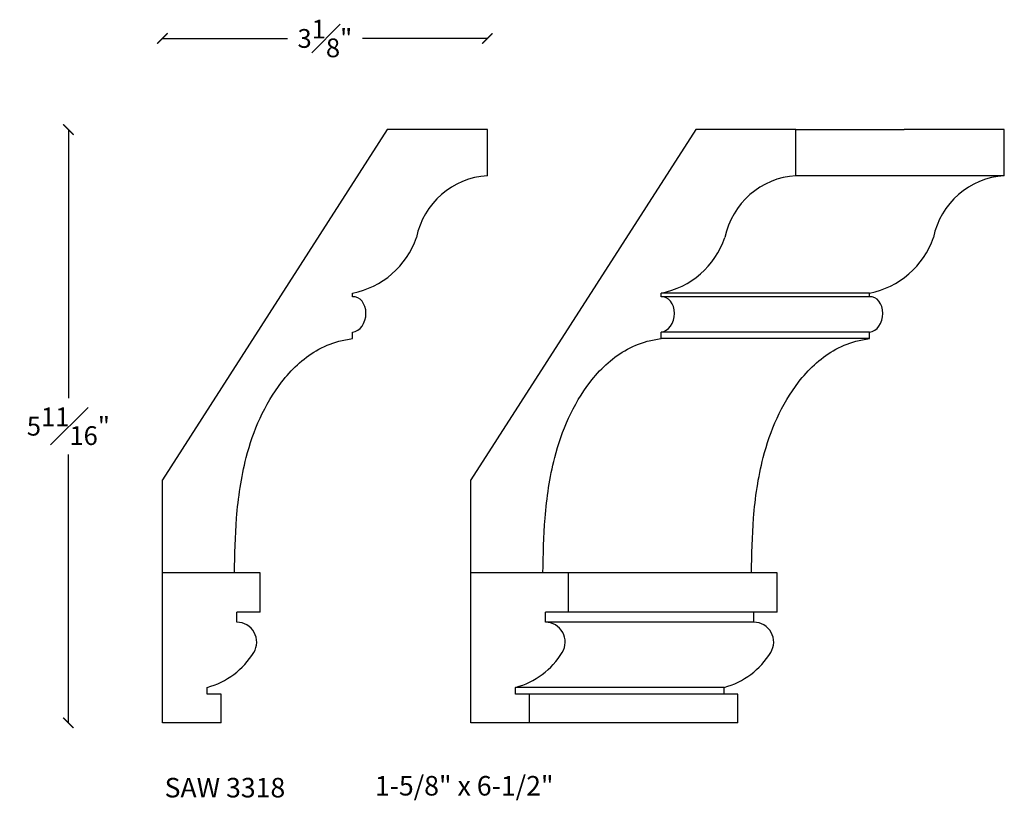
# Model space of a CAD drawing. Units: inches. Extents: x 1.63 to 11.08, y 6.76 to 14.24.
import ezdxf

# ---------------------------------------------------------------- set-up
doc = ezdxf.new("R2010")
doc.units = ezdxf.units.IN
doc.header["$MEASUREMENT"] = 0
doc.styles.add('ARIAL', font='arl.shx')
doc.dimstyles.new('round of to 16th', dxfattribs={"dimtxt": 0.18, "dimasz": 0.1, "dimexe": 0.25, "dimexo": 0.5, "dimgap": 0.09, "dimtad": 0, "dimtih": 1, "dimtoh": 1, "dimdec": 4, "dimzin": 0, "dimdsep": 46, "dimlunit": 5, "dimtxsty": 'Standard', "dimblk": 'ARCHTICK', "dimcen": 0.09, "dimse1": 1, "dimse2": 1, "dimadec": 0, "dimazin": 0, "dimtfac": 1, "dimtdec": 4, "dimtofl": 0, "dimtmove": 0, "dimatfit": 3, "dimfxl": 1, "dimfrac": 1, "dimtolj": 1, "dimtzin": 0, "dimarcsym": 0})

# ---------------------------------------------------------------- blocks, each defined once
blk = doc.blocks.new('_ArchTick')
at = {"color": 0, "linetype": 'ByBlock', "const_width": 0.15}
blk.add_lwpolyline([(-0.5, -0.5), (0.5, 0.5)], dxfattribs=at)
blk = doc.blocks.new('*D6')
at = {"color": 0, "lineweight": -2, "transparency": 16777216}
for p, q in [((3.0006, 14.0636), (4.1995, 14.0636)), ((6.1184, 14.0636), (4.9195, 14.0636))]:
    blk.add_line(p, q, dxfattribs=at)
at = {"layer": 'DEFPOINTS', "color": 0, "transparency": 16777216}
for p in [(6.1184, 14.0636), (6.1184, 13.19), (3.0006, 9.8307)]:
    blk.add_point(p, dxfattribs=at)
at = {"color": 0, "lineweight": -2, "transparency": 16777216, "xscale": 0.1, "yscale": 0.1, "zscale": 0.1, "rotation": 180}
blk.add_blockref('_ArchTick', (3.0006, 14.0636), dxfattribs=at)
at = {"color": 0, "lineweight": -2, "transparency": 16777216, "xscale": 0.1, "yscale": 0.1, "zscale": 0.1}
blk.add_blockref('_ArchTick', (6.1184, 14.0636), dxfattribs=at)
at = {"color": 0, "transparency": 16777216, "insert": (4.5595, 14.0636), "char_height": 0.18, "attachment_point": 5}
blk.add_mtext('\\A1;3{\\H1.000000x;\\S1#8;}"', dxfattribs=at)
blk = doc.blocks.new('*D7')
at = {"color": 0, "lineweight": -2, "transparency": 16777216}
for p, q in [((2.0986, 13.19), (2.0986, 10.6144)), ((2.0986, 7.4989), (2.0986, 10.0744))]:
    blk.add_line(p, q, dxfattribs=at)
at = {"layer": 'DEFPOINTS', "color": 0, "transparency": 16777216}
for p in [(5.1583, 13.19), (2.0986, 7.4989), (3.0006, 7.4989)]:
    blk.add_point(p, dxfattribs=at)
at = {"color": 0, "lineweight": -2, "transparency": 16777216, "xscale": 0.1, "yscale": 0.1, "zscale": 0.1}
for p, rotation in [((2.0986, 13.19), 90), ((2.0986, 7.4989), 270)]:
    blk.add_blockref('_ArchTick', p, dxfattribs=dict(at, rotation=rotation))
at = {"color": 0, "transparency": 16777216, "insert": (2.0986, 10.3444), "char_height": 0.18, "attachment_point": 5}
blk.add_mtext('\\A1;5{\\H1.000000x;\\S11#16;}"', dxfattribs=at)

msp = doc.modelspace()

# ---------------------------------------------------------------- linework, layer by layer
for p, q in [((5.15827, 13.18998), (3.00055, 9.83066)), ((6.11837, 13.18998), (5.15827, 13.18998)), ((8.11837, 13.18998), (5.96064, 9.83066)), ((6.11837, 12.74751), (6.11837, 13.18998)), ((9.07846, 13.18998), (8.11837, 13.18998)), ((9.07846, 13.18998), (10.11837, 13.18998)), ((9.07846, 12.74751), (9.07846, 13.18998)), ((11.07846, 13.18998), (10.11837, 13.18998)), ((11.07846, 12.74751), (11.07846, 13.18998)), ((11.07846, 12.74751), (9.07846, 12.74751)), ((4.82497, 11.58626), (4.82497, 11.62071)), ((9.78506, 11.62071), (7.78506, 11.62071)), ((7.78506, 11.58626), (7.78506, 11.62071)), ((9.78506, 11.58626), (9.78506, 11.62071)), ((9.78506, 11.58626), (7.79978, 11.58626)), ((4.82497, 11.18496), (4.82497, 11.24777)), ((9.78506, 11.24777), (7.78506, 11.24777)), ((7.78506, 11.18496), (7.78506, 11.24777)), ((9.78506, 11.18496), (9.78506, 11.24777)), ((9.78506, 11.18496), (7.78506, 11.18496)), ((3.00055, 7.49888), (3.00055, 9.83066)), ((5.96064, 7.49888), (5.96064, 9.83066)), ((3.93805, 8.93638), (3.00055, 8.93638)), ((3.93805, 8.56138), (3.93805, 8.93638)), ((6.89814, 8.93638), (5.96064, 8.93638)), ((7.96064, 8.93638), (6.89814, 8.93638)), ((6.89814, 8.56138), (6.89814, 8.93638)), ((8.89814, 8.93638), (7.96064, 8.93638)), ((8.89814, 8.56138), (8.89814, 8.93638)), ((3.71555, 8.46408), (3.71555, 8.56138)), ((3.93805, 8.56138), (3.71555, 8.56138)), ((6.67564, 8.46408), (6.67564, 8.56138)), ((6.89814, 8.56138), (6.67564, 8.56138)), ((8.67564, 8.56138), (6.89814, 8.56138)), ((8.67564, 8.46408), (8.67564, 8.56138)), ((8.89814, 8.56138), (8.67564, 8.56138)), ((8.67564, 8.46408), (6.67564, 8.46408)), ((3.43005, 7.77413), (3.43005, 7.83892)), ((3.56305, 7.77413), (3.43005, 7.77413)), ((3.56305, 7.49888), (3.56305, 7.77413)), ((8.39014, 7.83892), (6.39014, 7.83892)), ((6.39014, 7.77413), (6.39014, 7.83892)), ((6.52314, 7.77413), (6.39014, 7.77413)), ((6.52314, 7.49888), (6.52314, 7.77413)), ((8.39014, 7.77413), (6.52314, 7.77413)), ((8.39014, 7.77413), (8.39014, 7.83892)), ((8.52314, 7.77413), (8.39014, 7.77413)), ((8.52314, 7.49888), (8.52314, 7.77413)), ((3.56305, 7.49888), (3.00055, 7.49888)), ((6.52314, 7.49888), (5.96064, 7.49888)), ((7.96064, 7.49888), (6.52314, 7.49888)), ((8.52314, 7.49888), (7.96064, 7.49888))]:
    msp.add_line(p, q)
for centre, radius, start, end in [((6.16835, 12.00289), 0.7463, 93.839964, 168.284868), ((9.12844, 12.00289), 0.7463, 93.839964, 168.284868), ((11.12844, 12.00289), 0.7463, 93.839964, 168.284868), ((4.67029, 12.41671), 0.8109, 280.996915, 341.127885), ((7.63038, 12.41671), 0.8109, 280.996915, 341.127885), ((9.63038, 12.41671), 0.8109, 280.996915, 341.127885), ((3.71555, 8.27408), 0.18999, 328.410297, 90), ((6.67564, 8.27408), 0.18999, 328.410297, 90), ((8.67564, 8.27408), 0.18999, 328.410297, 90), ((3.2283, 8.57372), 0.762, 285.353126, 328.410297), ((6.18839, 8.57372), 0.762, 285.353126, 328.410297), ((8.18839, 8.57372), 0.762, 285.353126, 328.410297)]:
    msp.add_arc(centre, radius, start, end)
for centre in [(4.82497, 11.41702), (7.78506, 11.41702), (9.78506, 11.41702)]:
    msp.add_ellipse(centre, major_axis=(0.01721, 0.16902), ratio=0.7553277, start_param=3.2755581, end_param=6.4171507)
for points in [[(3.69155, 8.93638), (3.71283, 9.46347), (3.80499, 10.04303), (4.14373, 10.76645), (4.47654, 11.06849), (4.69305, 11.15865), (4.82497, 11.18496)], [(6.65164, 8.93638), (6.67292, 9.46347), (6.76508, 10.04303), (7.10382, 10.76645), (7.43663, 11.06849), (7.65314, 11.15865), (7.78506, 11.18496)], [(8.65164, 8.93638), (8.67292, 9.46347), (8.76508, 10.04303), (9.10382, 10.76645), (9.43663, 11.06849), (9.65314, 11.15865), (9.78506, 11.18496)]]:
    msp.add_spline(points, degree=3)

# ---------------------------------------------------------------- texts
at = {"style": 'ARIAL'}
msp.add_text('1-5/8" x 6-1/2"', height=0.1875, dxfattribs=at).set_placement((5.03924, 6.80181))
at = {"insert": (3.0216, 6.97107), "char_height": 0.1875, "width": 1.7678571, "attachment_point": 1, "style": 'ARIAL'}
msp.add_mtext('{\\Farl|c0;SAW 3318}', dxfattribs=at)

# ---------------------------------------------------------------- dimensions: what is measured, and where the dimension line sits
dim = msp.add_linear_dim(base=(6.11837, 14.06361), p1=(3.00055, 9.83066), p2=(6.11837, 13.18998), dimstyle='round of to 16th', override={"dimpost": '"'})
dim.commit()
dim.dimension.update_dxf_attribs({"geometry": '*D6', "text_midpoint": (4.55946, 14.06361)})
dim = msp.add_linear_dim(base=(2.09859, 7.49888), p1=(5.15827, 13.18998), p2=(3.00055, 7.49888), angle=90, dimstyle='round of to 16th', override={"dimpost": '"'})
dim.commit()
dim.dimension.update_dxf_attribs({"geometry": '*D7', "text_midpoint": (2.09859, 10.34443)})

doc.saveas('drawing.dxf')
